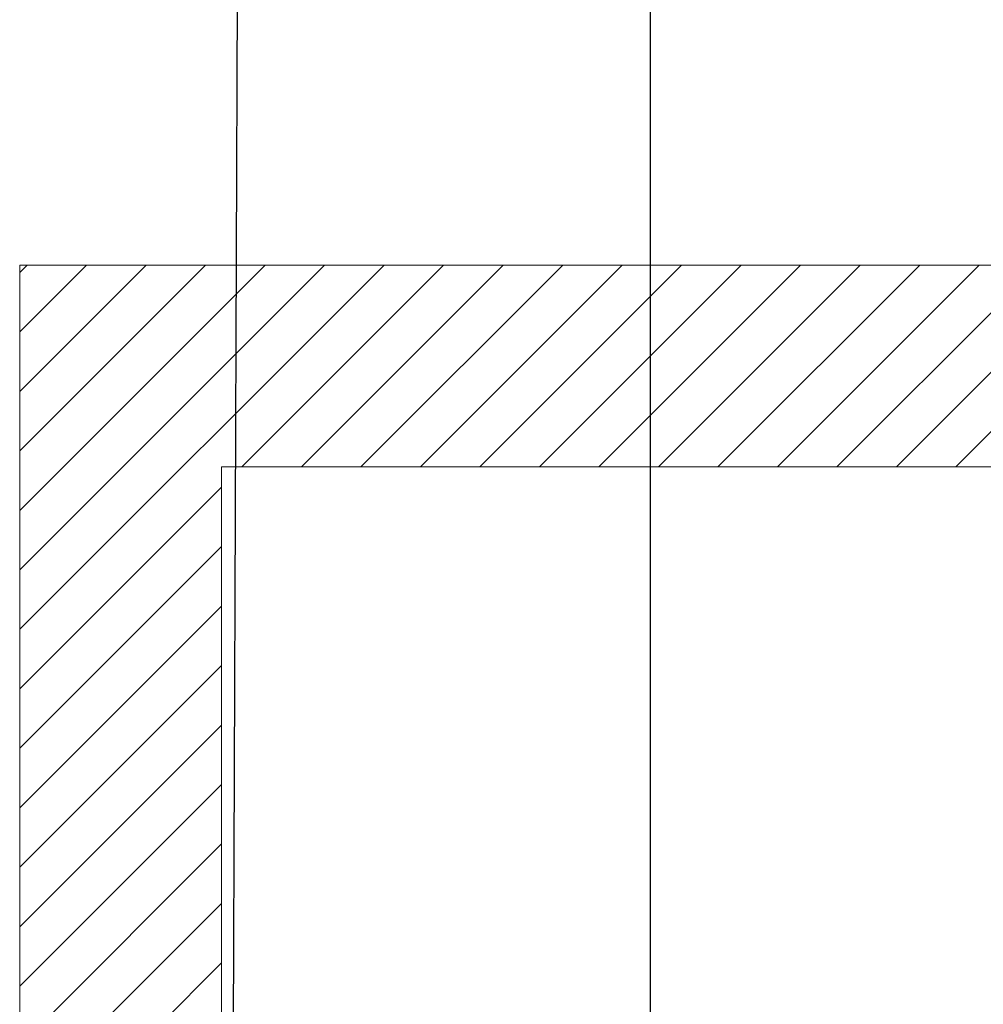
# Model space of a CAD drawing. Units: millimetres. Extents: x 225097 to 2614805, y 1299945 to 4258218.
# Drawn here: x 1181365 to 1181380, y 1384478 to 1384492 of the extents above; entities that cross this region are included whole.
import ezdxf

# ---------------------------------------------------------------- set-up
doc = ezdxf.new("R2010")
doc.units = ezdxf.units.MM
doc.header["$MEASUREMENT"] = 0
doc.layers.add('Title Block', color=7, linetype='Continuous')

msp = doc.modelspace()

# ---------------------------------------------------------------- linework, layer by layer
for p, q in [((1181368.572, 1384531.073), (1181368.32, 1384463.786)), ((1181374.572, 1384476.991), (1181374.572, 1384531.073))]:
    msp.add_line(p, q)
at = {"lineweight": 5}
for p, q in [((1181365.2, 1384339.617), (1181365.2, 1384488.758)), ((1181365.2, 1384488.758), (1181414.965, 1384488.758)), ((1181414.965, 1384488.758), (1181370.169, 1384488.758)), ((1181368.197, 1384485.76), (1181368.167, 1384342.617)), ((1181411.844, 1384485.76), (1181368.197, 1384485.76))]:
    msp.add_line(p, q, dxfattribs=at)
at = {"layer": 'Title Block', "color": 254, "linetype": 'Continuous', "lineweight": 0}
for p, q in [((1181365.2, 1384488.648), (1181365.31, 1384488.758)), ((1181365.2, 1384487.764), (1181366.194, 1384488.758)), ((1181365.2, 1384486.88), (1181367.077, 1384488.758)), ((1181365.2, 1384485.996), (1181367.961, 1384488.758)), ((1181365.2, 1384485.112), (1181368.845, 1384488.758)), ((1181365.2, 1384484.228), (1181369.729, 1384488.758)), ((1181365.2, 1384483.345), (1181370.613, 1384488.758)), ((1181368.499, 1384485.76), (1181371.497, 1384488.758)), ((1181369.383, 1384485.76), (1181372.381, 1384488.758)), ((1181370.267, 1384485.76), (1181373.265, 1384488.758)), ((1181371.151, 1384485.76), (1181374.148, 1384488.758)), ((1181372.035, 1384485.76), (1181375.032, 1384488.758)), ((1181372.919, 1384485.76), (1181375.916, 1384488.758)), ((1181373.803, 1384485.76), (1181376.8, 1384488.758)), ((1181374.686, 1384485.76), (1181377.684, 1384488.758)), ((1181375.57, 1384485.76), (1181378.568, 1384488.758)), ((1181376.454, 1384485.76), (1181379.452, 1384488.758)), ((1181377.338, 1384485.76), (1181380.336, 1384488.758)), ((1181378.222, 1384485.76), (1181381.22, 1384488.758)), ((1181379.106, 1384485.76), (1181382.103, 1384488.758)), ((1181365.2, 1384482.461), (1181368.197, 1384485.458)), ((1181365.2, 1384481.577), (1181368.197, 1384484.574)), ((1181365.2, 1384480.693), (1181368.197, 1384483.69)), ((1181365.2, 1384479.809), (1181368.197, 1384482.806)), ((1181365.2, 1384478.925), (1181368.197, 1384481.922)), ((1181365.2, 1384478.041), (1181368.196, 1384481.038)), ((1181365.2, 1384477.157), (1181368.196, 1384480.154)), ((1181365.2, 1384476.274), (1181368.196, 1384479.27)), ((1181365.2, 1384475.39), (1181368.196, 1384478.386))]:
    msp.add_line(p, q, dxfattribs=at)

doc.saveas('drawing.dxf')
